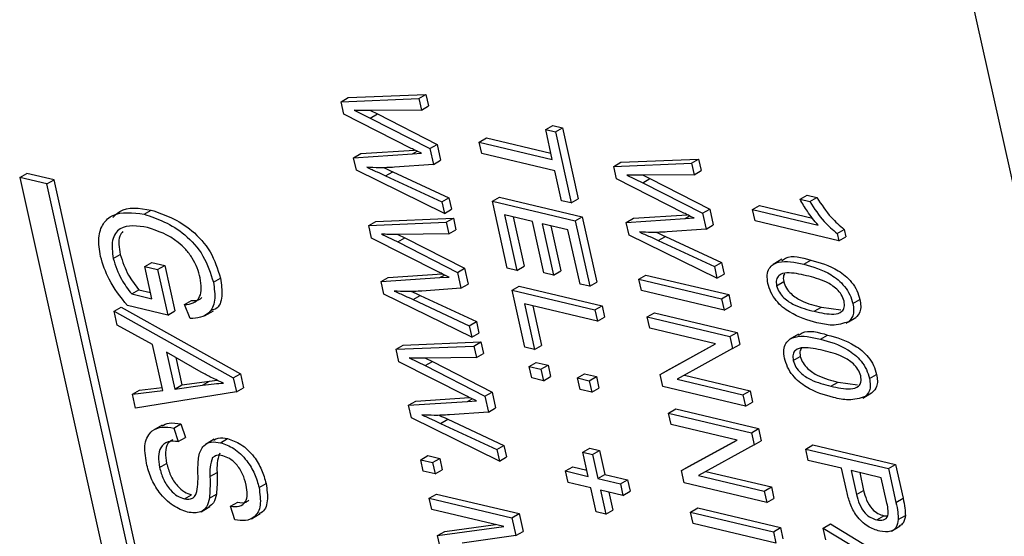
# Model space of a CAD drawing. Units: inches. Extents: x 5 to 105, y 5 to 79.
# Drawn here: x 33 to 34, y 28 to 29 of the extents above; entities that cross this region are included whole.
import ezdxf

# ---------------------------------------------------------------- set-up
doc = ezdxf.new("R2010")
doc.units = ezdxf.units.IN
doc.header["$LTSCALE"] = 10
doc.header["$MEASUREMENT"] = 0

msp = doc.modelspace()

# ---------------------------------------------------------------- linework, layer by layer
at = {"color": 7, "linetype": 'Continuous', "lineweight": 25}
for p, q in [((34.2177173, 27.5138723), (33.6682345, 29.9850538)), ((33.6449945, 28.6268167), (33.6485301, 28.6288577)), ((33.6449945, 28.6268167), (33.6836143, 28.6284429)), ((33.646377, 28.6205994), (33.6449945, 28.6268167)), ((33.6485301, 28.6288577), (33.6871499, 28.6304839)), ((33.6836143, 28.6284429), (33.6871499, 28.6304839)), ((33.6836143, 28.6284429), (33.684891, 28.6227013)), ((33.6871499, 28.6304839), (33.6884266, 28.6247423)), ((33.6513949, 28.6225429), (33.6594524, 28.6187146)), ((33.684891, 28.6227013), (33.6593989, 28.6224057)), ((33.6595124, 28.622407), (33.6629879, 28.6207557)), ((33.684891, 28.6227013), (33.6884266, 28.6247423)), ((33.6798558, 28.6036172), (33.646377, 28.6205994)), ((33.6594524, 28.6187146), (33.6629879, 28.6207557)), ((33.6594524, 28.6187146), (33.689154, 28.6035293)), ((33.6629879, 28.6207557), (33.6926896, 28.6055703)), ((33.7467416, 28.6130134), (33.7502771, 28.6150544)), ((33.7500477, 28.5981449), (33.7467416, 28.6130134)), ((33.7467416, 28.6130134), (33.7515514, 28.6118729)), ((33.7502771, 28.6150544), (33.755087, 28.6139139)), ((33.7515514, 28.6118729), (33.755087, 28.6139139)), ((33.7515514, 28.6118729), (33.7594231, 28.5764717)), ((33.755087, 28.6139139), (33.7629586, 28.5785128)), ((33.7137065, 28.6067619), (33.717242, 28.608803)), ((33.7137065, 28.6067619), (33.7500477, 28.5981449)), ((33.7149659, 28.6010977), (33.7137065, 28.6067619)), ((33.717242, 28.608803), (33.7493718, 28.6011845)), ((33.6547216, 28.6010125), (33.6815267, 28.6027847)), ((33.689154, 28.6035293), (33.6926896, 28.6055703)), ((33.689154, 28.6035293), (33.6909055, 28.5956525)), ((33.6926896, 28.6055703), (33.694441, 28.5976936)), ((33.6511861, 28.5989715), (33.6547216, 28.6010125)), ((33.6511861, 28.5989715), (33.6804585, 28.6009068)), ((33.6525784, 28.5927099), (33.6511861, 28.5989715)), ((33.6804585, 28.6009068), (33.6849727, 28.6011673)), ((33.6909055, 28.5956525), (33.694441, 28.5976936)), ((33.7513071, 28.5924807), (33.7149659, 28.6010977)), ((33.7806522, 28.5946503), (33.7841877, 28.5966913)), ((33.7841877, 28.5966913), (33.8228076, 28.5983175)), ((33.819272, 28.5962765), (33.8228076, 28.5983175)), ((33.8228076, 28.5983175), (33.8240842, 28.5925759)), ((33.6963271, 28.57127), (33.6525784, 28.5927099)), ((33.6671114, 28.5899975), (33.6706469, 28.5920385)), ((33.6706469, 28.5920385), (33.6985859, 28.5790526)), ((33.6909055, 28.5956525), (33.6714914, 28.5942406)), ((33.7546132, 28.5776122), (33.7513071, 28.5924807)), ((33.7806522, 28.5946503), (33.819272, 28.5962765)), ((33.7820347, 28.588433), (33.7806522, 28.5946503)), ((33.819272, 28.5962765), (33.8205487, 28.5905348)), ((33.8205487, 28.5905348), (33.8240842, 28.5925759)), ((33.4850258, 28.58916), (33.4885614, 28.591201)), ((33.4850258, 28.58916), (33.5744447, 28.1870177)), ((33.4985916, 28.5859434), (33.4850258, 28.58916)), ((33.5021271, 28.5879844), (33.4885614, 28.591201)), ((33.4985916, 28.5859434), (33.5021271, 28.5879844)), ((33.591546, 28.1858421), (33.5021271, 28.5879844)), ((33.6671114, 28.5899975), (33.6950504, 28.5770116)), ((33.8155135, 28.5714508), (33.7820347, 28.588433)), ((33.7870526, 28.5903765), (33.7951101, 28.5865482)), ((33.8205487, 28.5905348), (33.7950566, 28.5902392)), ((33.7951101, 28.5865482), (33.7986456, 28.5885892)), ((33.7951701, 28.5902405), (33.7986456, 28.5885892)), ((33.7986456, 28.5885892), (33.8283472, 28.5734039)), ((33.5880105, 28.1838011), (33.4985916, 28.5859434)), ((33.7951101, 28.5865482), (33.8248117, 28.5713629)), ((33.6950504, 28.5770116), (33.6985859, 28.5790526)), ((33.6985859, 28.5790526), (33.6998626, 28.573311)), ((33.7202463, 28.5773506), (33.7237818, 28.5793917)), ((33.7202463, 28.5773506), (33.7613973, 28.5675931)), ((33.7276456, 28.5440735), (33.7202463, 28.5773506)), ((33.7237818, 28.5793917), (33.7649328, 28.5696341)), ((33.7594231, 28.5764717), (33.7546132, 28.5776122)), ((33.7594231, 28.5764717), (33.7629586, 28.5785128)), ((33.8733471, 28.5782985), (33.8768827, 28.5803395)), ((33.8733471, 28.5782985), (33.878157, 28.577158)), ((33.8768827, 28.5803395), (33.8816925, 28.579199)), ((33.878157, 28.577158), (33.8816925, 28.579199)), ((33.5469578, 28.570898), (33.5504934, 28.572939)), ((33.6950504, 28.5770116), (33.6963271, 28.57127)), ((33.6963271, 28.57127), (33.6998626, 28.573311)), ((33.8248117, 28.5713629), (33.8283472, 28.5734039)), ((33.8283472, 28.5734039), (33.8300987, 28.5655272)), ((33.849679, 28.5731795), (33.8532146, 28.5752205)), ((33.8509385, 28.5675153), (33.849679, 28.5731795)), ((33.849679, 28.5731795), (33.8822792, 28.5654495)), ((33.8532146, 28.5752205), (33.8795588, 28.5689739)), ((33.6586834, 28.5652541), (33.6622189, 28.5672951)), ((33.6622189, 28.5672951), (33.7008387, 28.5689213)), ((33.6973032, 28.5668802), (33.7008387, 28.5689213)), ((33.7008387, 28.5689213), (33.7021154, 28.5631796)), ((33.7402108, 28.5672512), (33.7263156, 28.570546)), ((33.7263156, 28.570546), (33.7324555, 28.542933)), ((33.730527, 28.5695474), (33.735991, 28.5449741)), ((33.7613973, 28.5675931), (33.7649328, 28.5696341)), ((33.7613973, 28.5675931), (33.7686393, 28.535024)), ((33.7649328, 28.5696341), (33.7721748, 28.5370651)), ((33.7868438, 28.5668051), (33.7903793, 28.5688461)), ((33.7868438, 28.5668051), (33.8161162, 28.5687403)), ((33.7903793, 28.5688461), (33.8171844, 28.5706182)), ((33.8161162, 28.5687403), (33.8206304, 28.5690009)), ((33.8248117, 28.5713629), (33.8265632, 28.5634861)), ((33.892624, 28.557631), (33.8509385, 28.5675153)), ((33.6586834, 28.5652541), (33.6973032, 28.5668802)), ((33.6600658, 28.5590367), (33.6586834, 28.5652541)), ((33.6973032, 28.5668802), (33.6985799, 28.5611386)), ((33.6985799, 28.5611386), (33.7021154, 28.5631796)), ((33.7458784, 28.5417624), (33.7402108, 28.5672512)), ((33.7578469, 28.5630694), (33.7450206, 28.5661107)), ((33.7450206, 28.5661107), (33.7506882, 28.5406219)), ((33.749232, 28.5651121), (33.7542238, 28.5426629)), ((33.7638294, 28.5361645), (33.7578469, 28.5630694)), ((33.7882361, 28.5605435), (33.7868438, 28.5668051)), ((33.8265632, 28.5634861), (33.8071491, 28.5620742)), ((33.8265632, 28.5634861), (33.8300987, 28.5655272)), ((33.8918073, 28.5613039), (33.8953428, 28.5633449)), ((33.8953428, 28.5633449), (33.8961595, 28.5596721)), ((33.6935447, 28.5420545), (33.6600658, 28.5590367)), ((33.6650838, 28.5609803), (33.6731412, 28.557152)), ((33.6985799, 28.5611386), (33.6730878, 28.560843)), ((33.6731412, 28.557152), (33.6766768, 28.559193)), ((33.6732013, 28.5608443), (33.6766768, 28.559193)), ((33.6766768, 28.559193), (33.7063784, 28.5440077)), ((33.8319848, 28.5391036), (33.7882361, 28.5605435)), ((33.802769, 28.5578311), (33.8063046, 28.5598721)), ((33.802769, 28.5578311), (33.8307081, 28.5448452)), ((33.8063046, 28.5598721), (33.8342436, 28.5468862)), ((33.8918073, 28.5613039), (33.892624, 28.557631)), ((33.892624, 28.557631), (33.8961595, 28.5596721)), ((33.6731412, 28.557152), (33.7028429, 28.5419667)), ((33.5315285, 28.5487907), (33.5350641, 28.5508317)), ((33.8643183, 28.5484912), (33.8598989, 28.5459399)), ((33.8752033, 28.5459736), (33.8787388, 28.5480146)), ((33.5472445, 28.5448965), (33.55078, 28.5469376)), ((33.5472445, 28.5448965), (33.5536576, 28.5433759)), ((33.550813, 28.528848), (33.5472445, 28.5448965)), ((33.55078, 28.5469376), (33.5571932, 28.5454169)), ((33.5536576, 28.5433759), (33.5571932, 28.5454169)), ((33.5536576, 28.5433759), (33.5586955, 28.5207191)), ((33.5571932, 28.5454169), (33.562231, 28.5227602)), ((33.7028429, 28.5419667), (33.7063784, 28.5440077)), ((33.7063784, 28.5440077), (33.7081299, 28.5361309)), ((33.7324555, 28.542933), (33.7276456, 28.5440735)), ((33.7324555, 28.542933), (33.735991, 28.5449741)), ((33.8307081, 28.5448452), (33.8342436, 28.5468862)), ((33.8307081, 28.5448452), (33.8319848, 28.5391036)), ((33.8342436, 28.5468862), (33.8355203, 28.5411446)), ((33.5813824, 28.5370814), (33.5849179, 28.5391224)), ((33.6648749, 28.5374088), (33.6684105, 28.5394499)), ((33.6648749, 28.5374088), (33.6941474, 28.5393441)), ((33.6684105, 28.5394499), (33.6952155, 28.541222)), ((33.6941474, 28.5393441), (33.6986615, 28.5396047)), ((33.7028429, 28.5419667), (33.7045943, 28.5340899)), ((33.7506882, 28.5406219), (33.7458784, 28.5417624)), ((33.7506882, 28.5406219), (33.7542238, 28.5426629)), ((33.793113, 28.5386107), (33.7966485, 28.5406517)), ((33.793113, 28.5386107), (33.834264, 28.5288532)), ((33.7943724, 28.5329465), (33.793113, 28.5386107)), ((33.7966485, 28.5406517), (33.8377996, 28.5308942)), ((33.8319848, 28.5391036), (33.8355203, 28.5411446)), ((33.5407479, 28.5312346), (33.5442834, 28.5332756)), ((33.5442834, 28.5332756), (33.5501371, 28.5318876)), ((33.6662672, 28.5311473), (33.6648749, 28.5374088)), ((33.7045943, 28.5340899), (33.6851803, 28.532678)), ((33.7045943, 28.5340899), (33.7081299, 28.5361309)), ((33.7300922, 28.5330708), (33.7336277, 28.5351119)), ((33.7300922, 28.5330708), (33.7712432, 28.5233133)), ((33.7363895, 28.5047499), (33.7300922, 28.5330708)), ((33.7336277, 28.5351119), (33.7747787, 28.5253544)), ((33.7686393, 28.535024), (33.7638294, 28.5361645)), ((33.7686393, 28.535024), (33.7721748, 28.5370651)), ((33.8616424, 28.5353141), (33.8651779, 28.5373551)), ((33.5407479, 28.5312346), (33.550813, 28.528848)), ((33.7100159, 28.5097074), (33.6662672, 28.5311473)), ((33.6808002, 28.5284348), (33.6843357, 28.5304759)), ((33.6808002, 28.5284348), (33.7087393, 28.515449)), ((33.6843357, 28.5304759), (33.7122748, 28.51749)), ((33.8355235, 28.523189), (33.7943724, 28.5329465)), ((33.834264, 28.5288532), (33.8377996, 28.5308942)), ((33.834264, 28.5288532), (33.8355235, 28.523189)), ((33.8377996, 28.5308942), (33.839059, 28.52523)), ((33.8995647, 28.5264165), (33.9031003, 28.5284575)), ((33.5319547, 28.5225885), (33.5354903, 28.5246295)), ((33.5354903, 28.5246295), (33.5948288, 28.4915146)), ((33.5586955, 28.5207191), (33.5385987, 28.5254844)), ((33.5669922, 28.5259059), (33.5705278, 28.527947)), ((33.5698868, 28.5189598), (33.5669922, 28.5259059)), ((33.7725027, 28.5176491), (33.7361615, 28.5262662)), ((33.7361615, 28.5262662), (33.7411994, 28.5036094)), ((33.7403729, 28.5252676), (33.7447349, 28.5056504)), ((33.7712432, 28.5233133), (33.7747787, 28.5253544)), ((33.7712432, 28.5233133), (33.7725027, 28.5176491)), ((33.7747787, 28.5253544), (33.7760382, 28.5196902)), ((33.8355235, 28.523189), (33.839059, 28.52523)), ((33.8804153, 28.5226049), (33.8839508, 28.5246459)), ((33.8839508, 28.5246459), (33.8936796, 28.5232701)), ((33.5319547, 28.5225885), (33.5912933, 28.4894735)), ((33.5334963, 28.5156557), (33.5319547, 28.5225885)), ((33.5586955, 28.5207191), (33.562231, 28.5227602)), ((33.5769905, 28.5202923), (33.58141, 28.5228435)), ((33.7725027, 28.5176491), (33.7760382, 28.5196902)), ((33.7972913, 28.5198197), (33.8008268, 28.5218608)), ((33.7972913, 28.5198197), (33.8384423, 28.5100622)), ((33.7985507, 28.5141555), (33.7972913, 28.5198197)), ((33.8008268, 28.5218608), (33.8419778, 28.5121032)), ((33.8962128, 28.5166577), (33.9006322, 28.519209)), ((33.8974536, 28.5174121), (33.9009891, 28.5194531)), ((33.5511548, 28.5060612), (33.5334963, 28.5156557)), ((33.7087393, 28.515449), (33.7122748, 28.51749)), ((33.7087393, 28.515449), (33.7100159, 28.5097074)), ((33.7122748, 28.51749), (33.7135515, 28.5117484)), ((33.8313096, 28.5063879), (33.7985507, 28.5141555)), ((33.7100159, 28.5097074), (33.7135515, 28.5117484)), ((33.8384423, 28.5100622), (33.8419778, 28.5121032)), ((33.8384423, 28.5100622), (33.839783, 28.504033)), ((33.8419778, 28.5121032), (33.8433185, 28.506074)), ((33.8725899, 28.5112916), (33.8681705, 28.5087403)), ((33.8834749, 28.5087741), (33.8870104, 28.5108151)), ((33.5562385, 28.4831979), (33.5511548, 28.5060612)), ((33.6723722, 28.5036914), (33.6759078, 28.5057324)), ((33.6723722, 28.5036914), (33.710992, 28.5053176)), ((33.6737547, 28.4974741), (33.6723722, 28.5036914)), ((33.6759078, 28.5057324), (33.7145276, 28.5073586)), ((33.710992, 28.5053176), (33.7145276, 28.5073586)), ((33.710992, 28.5053176), (33.7122687, 28.499576)), ((33.7145276, 28.5073586), (33.7158042, 28.501617)), ((33.7411994, 28.5036094), (33.7363895, 28.5047499)), ((33.7411994, 28.5036094), (33.7447349, 28.5056504)), ((33.8036575, 28.491189), (33.8313096, 28.5063879)), ((33.807193, 28.4932301), (33.8311854, 28.5064174)), ((33.839783, 28.504033), (33.8120965, 28.4888108)), ((33.839783, 28.504033), (33.8433185, 28.506074)), ((33.5754002, 28.4923617), (33.5580632, 28.5023132)), ((33.5580632, 28.5023132), (33.5621532, 28.4839194)), ((33.5626362, 28.4996883), (33.5656887, 28.4859604)), ((33.6787726, 28.4994177), (33.6868301, 28.4955894)), ((33.7122687, 28.499576), (33.6867766, 28.4992804)), ((33.6868901, 28.4992817), (33.6903656, 28.4976304)), ((33.7122687, 28.499576), (33.7158042, 28.501617)), ((33.8699139, 28.4981146), (33.8734495, 28.5001556)), ((33.7072335, 28.4804919), (33.6737547, 28.4974741)), ((33.6868301, 28.4955894), (33.6903656, 28.4976304)), ((33.6868301, 28.4955894), (33.7165317, 28.480404)), ((33.6903656, 28.4976304), (33.7200673, 28.482445)), ((33.7385211, 28.4951633), (33.7420567, 28.4972043)), ((33.7385211, 28.4951633), (33.7443999, 28.4937693)), ((33.7397806, 28.4894991), (33.7385211, 28.4951633)), ((33.7420567, 28.4972043), (33.7479354, 28.4958104)), ((33.7443999, 28.4937693), (33.7479354, 28.4958104)), ((33.7443999, 28.4937693), (33.7456593, 28.4881052)), ((33.7479354, 28.4958104), (33.7491949, 28.4901462)), ((33.5912933, 28.4894735), (33.5948288, 28.4915146)), ((33.5912933, 28.4894735), (33.5928381, 28.4825261)), ((33.5948288, 28.4915146), (33.5963736, 28.4845671)), ((33.7456593, 28.4881052), (33.7397806, 28.4894991)), ((33.7456593, 28.4881052), (33.7491949, 28.4901462)), ((33.7625705, 28.4894608), (33.766106, 28.4915018)), ((33.7625705, 28.4894608), (33.7684492, 28.4880669)), ((33.7638299, 28.4837966), (33.7625705, 28.4894608)), ((33.766106, 28.4915018), (33.7719847, 28.4901079)), ((33.7684492, 28.4880669), (33.7719847, 28.4901079)), ((33.7719847, 28.4901079), (33.7732442, 28.4844437)), ((33.8036575, 28.491189), (33.807193, 28.4932301)), ((33.8050055, 28.4851266), (33.8036575, 28.491189)), ((33.8157555, 28.4908225), (33.8484326, 28.4830743)), ((33.9078363, 28.4892169), (33.9113718, 28.491258)), ((33.5446575, 28.4834019), (33.5558897, 28.4847669)), ((33.5621532, 28.4839194), (33.5656887, 28.4859604)), ((33.5621532, 28.4839194), (33.5760117, 28.4858172)), ((33.5656887, 28.4859604), (33.5795472, 28.4878582)), ((33.5760117, 28.4858172), (33.5795472, 28.4878582)), ((33.5795472, 28.4878582), (33.58333, 28.4883186)), ((33.5928381, 28.4825261), (33.5963736, 28.4845671)), ((33.7684492, 28.4880669), (33.7697086, 28.4824027)), ((33.7697086, 28.4824027), (33.7732442, 28.4844437)), ((33.8461566, 28.4753691), (33.8050055, 28.4851266)), ((33.8120965, 28.4888108), (33.8448971, 28.4810333)), ((33.8886869, 28.4854053), (33.8922224, 28.4874463)), ((33.8922224, 28.4874463), (33.9019511, 28.4860706)), ((33.541122, 28.4813609), (33.5446575, 28.4834019)), ((33.541122, 28.4813609), (33.5562385, 28.4831979)), ((33.5426602, 28.4744429), (33.541122, 28.4813609)), ((33.5928381, 28.4825261), (33.5426602, 28.4744429)), ((33.6820993, 28.4778872), (33.7089044, 28.4796594)), ((33.7165317, 28.480404), (33.7200673, 28.482445)), ((33.7165317, 28.480404), (33.7182832, 28.4725273)), ((33.7200673, 28.482445), (33.7218187, 28.4745683)), ((33.7697086, 28.4824027), (33.7638299, 28.4837966)), ((33.8448971, 28.4810333), (33.8484326, 28.4830743)), ((33.8448971, 28.4810333), (33.8461566, 28.4753691)), ((33.8484326, 28.4830743), (33.8496921, 28.4774101)), ((33.9044843, 28.4794582), (33.9089037, 28.4820095)), ((33.9057252, 28.4802125), (33.9092607, 28.4822536)), ((33.6785638, 28.4758462), (33.6820993, 28.4778872)), ((33.6785638, 28.4758462), (33.7078362, 28.4777815)), ((33.6799561, 28.4695846), (33.6785638, 28.4758462)), ((33.7078362, 28.4777815), (33.7123504, 28.478042)), ((33.7182832, 28.4725273), (33.7218187, 28.4745683)), ((33.8461566, 28.4753691), (33.8496921, 28.4774101)), ((33.7237048, 28.4481447), (33.6799561, 28.4695846)), ((33.7182832, 28.4725273), (33.6988691, 28.4711153)), ((33.8079243, 28.4719998), (33.8114599, 28.4740408)), ((33.8079243, 28.4719998), (33.8490754, 28.4622423)), ((33.8091838, 28.4663356), (33.8079243, 28.4719998)), ((33.8114599, 28.4740408), (33.8526109, 28.4642833)), ((33.5559571, 28.4660623), (33.5515377, 28.463511)), ((33.561734, 28.4645547), (33.5652695, 28.4665957)), ((33.561734, 28.4645547), (33.563916, 28.4577775)), ((33.5652695, 28.4665957), (33.5674515, 28.4598185)), ((33.694489, 28.4668722), (33.6980246, 28.4689132)), ((33.694489, 28.4668722), (33.7224281, 28.4538863)), ((33.6980246, 28.4689132), (33.7259636, 28.4559274)), ((33.8419426, 28.458568), (33.8091838, 28.4663356)), ((33.563916, 28.4577775), (33.5674515, 28.4598185)), ((33.8490754, 28.4622423), (33.8526109, 28.4642833)), ((33.8490754, 28.4622423), (33.850416, 28.4562131)), ((33.8526109, 28.4642833), (33.8539515, 28.4582541)), ((33.5818474, 28.4589854), (33.577428, 28.4564341)), ((33.5848893, 28.4572757), (33.5884249, 28.4593167)), ((33.7224281, 28.4538863), (33.7259636, 28.4559274)), ((33.7259636, 28.4559274), (33.7272403, 28.4501857)), ((33.7652057, 28.4525649), (33.7687413, 28.4546059)), ((33.7687413, 28.4546059), (33.7735511, 28.4534654)), ((33.8142905, 28.4433691), (33.8419426, 28.458568)), ((33.8178261, 28.4454101), (33.8418184, 28.4585975)), ((33.850416, 28.4562131), (33.8227296, 28.4409909)), ((33.850416, 28.4562131), (33.8539515, 28.4582541)), ((33.876153, 28.4541182), (33.8796886, 28.4561593)), ((33.8796886, 28.4561593), (33.9208396, 28.4464017)), ((33.5810427, 28.4499578), (33.5824295, 28.4507584)), ((33.6845827, 28.4487776), (33.6881182, 28.4508186)), ((33.6881182, 28.4508186), (33.6939969, 28.4494247)), ((33.7224281, 28.4538863), (33.7237048, 28.4481447)), ((33.7237048, 28.4481447), (33.7272403, 28.4501857)), ((33.7678821, 28.4405285), (33.7652057, 28.4525649)), ((33.7652057, 28.4525649), (33.7700156, 28.4514244)), ((33.7700156, 28.4514244), (33.7735511, 28.4534654)), ((33.7700156, 28.4514244), (33.772692, 28.439388)), ((33.7735511, 28.4534654), (33.7762275, 28.441429)), ((33.876153, 28.4541182), (33.9173041, 28.4443607)), ((33.8774125, 28.4484541), (33.876153, 28.4541182)), ((33.5546188, 28.4449473), (33.5581543, 28.4469883)), ((33.6845827, 28.4487776), (33.6904614, 28.4473836)), ((33.6858421, 28.4431134), (33.6845827, 28.4487776)), ((33.6904614, 28.4473836), (33.6939969, 28.4494247)), ((33.6904614, 28.4473836), (33.6917209, 28.4417195)), ((33.6939969, 28.4494247), (33.6952564, 28.4437605)), ((33.7566591, 28.4431896), (33.7601946, 28.4452306)), ((33.7601946, 28.4452306), (33.7672062, 28.4435681)), ((33.8142905, 28.4433691), (33.8178261, 28.4454101)), ((33.8939798, 28.4445257), (33.8774125, 28.4484541)), ((33.9173041, 28.4443607), (33.9208396, 28.4464017)), ((33.9208396, 28.4464017), (33.9245738, 28.4296083)), ((33.5796952, 28.4404125), (33.5832307, 28.4424535)), ((33.6917209, 28.4417195), (33.6858421, 28.4431134)), ((33.6917209, 28.4417195), (33.6952564, 28.4437605)), ((33.7566591, 28.4431896), (33.7678821, 28.4405285)), ((33.7579186, 28.4375254), (33.7566591, 28.4431896)), ((33.772692, 28.439388), (33.7762275, 28.441429)), ((33.7762275, 28.441429), (33.7874505, 28.4387678)), ((33.8156386, 28.4373067), (33.8142905, 28.4433691)), ((33.8227296, 28.4409909), (33.8555301, 28.4332134)), ((33.8263886, 28.4430026), (33.8590657, 28.4352544)), ((33.8965381, 28.4330203), (33.8939798, 28.4445257)), ((33.9137537, 28.439837), (33.8987897, 28.4433852)), ((33.8987897, 28.4433852), (33.9014267, 28.4315258)), ((33.9030011, 28.4423866), (33.9049622, 28.4335668)), ((33.9173041, 28.4443607), (33.9210382, 28.4275673)), ((33.604102, 28.4349048), (33.6076375, 28.4369458)), ((33.7691416, 28.4348643), (33.7579186, 28.4375254)), ((33.772692, 28.439388), (33.783915, 28.4367268)), ((33.783915, 28.4367268), (33.7874505, 28.4387678)), ((33.783915, 28.4367268), (33.7851745, 28.4310626)), ((33.7874505, 28.4387678), (33.78871, 28.4331037)), ((33.8567896, 28.4275492), (33.8156386, 28.4373067)), ((33.8555301, 28.4332134), (33.8590657, 28.4352544)), ((33.8590657, 28.4352544), (33.8603251, 28.4295902)), ((33.9163661, 28.4280883), (33.9137537, 28.439837)), ((33.566994, 28.4293256), (33.5705295, 28.4313667)), ((33.5793933, 28.4296272), (33.5829289, 28.4316683)), ((33.6888255, 28.4296963), (33.692361, 28.4317374)), ((33.692361, 28.4317374), (33.7335121, 28.4219798)), ((33.771818, 28.4228279), (33.7691416, 28.4348643)), ((33.7851745, 28.4310626), (33.7739514, 28.4337238)), ((33.7739514, 28.4337238), (33.7766278, 28.4216874)), ((33.7781629, 28.4327252), (33.7801633, 28.4237284)), ((33.7851745, 28.4310626), (33.78871, 28.4331037)), ((33.8555301, 28.4332134), (33.8567896, 28.4275492)), ((33.9014267, 28.4315258), (33.9049622, 28.4335668)), ((33.575257, 28.422946), (33.5796765, 28.4254973)), ((33.5899554, 28.4256697), (33.5934909, 28.4277107)), ((33.5921374, 28.4188925), (33.5899554, 28.4256697)), ((33.6888255, 28.4296963), (33.7299765, 28.4199388)), ((33.690085, 28.4240322), (33.6888255, 28.4296963)), ((33.8567896, 28.4275492), (33.8603251, 28.4295902)), ((33.9210382, 28.4275673), (33.9245738, 28.4296083)), ((33.6003033, 28.4194655), (33.6047227, 28.4220167)), ((33.7260003, 28.4155161), (33.690085, 28.4240322)), ((33.7299765, 28.4199388), (33.7335121, 28.4219798)), ((33.7335121, 28.4219798), (33.7354825, 28.4131185)), ((33.7766278, 28.4216874), (33.771818, 28.4228279)), ((33.7766278, 28.4216874), (33.7801633, 28.4237284)), ((33.8188723, 28.4227639), (33.8224078, 28.4248049)), ((33.8188723, 28.4227639), (33.8600233, 28.4130064)), ((33.8201317, 28.4170997), (33.8188723, 28.4227639)), ((33.8224078, 28.4248049), (33.8635588, 28.4150474)), ((33.9114515, 28.4189207), (33.9149871, 28.4209617)), ((33.9149871, 28.4209617), (33.9169043, 28.4209517)), ((33.9221882, 28.4190157), (33.9257238, 28.4210568)), ((33.6929704, 28.4110554), (33.7260003, 28.4155161)), ((33.696506, 28.4130964), (33.7217991, 28.4165123)), ((33.7299765, 28.4199388), (33.7319469, 28.4110775)), ((33.8612828, 28.4073422), (33.8201317, 28.4170997)), ((33.8848969, 28.4147946), (33.8884324, 28.4168356)), ((33.8884324, 28.4168356), (33.9334554, 28.3896652)), ((33.9187781, 28.4133325), (33.9231976, 28.4158838)), ((33.6929704, 28.4110554), (33.696506, 28.4130964)), ((33.6942594, 28.4052585), (33.6929704, 28.4110554)), ((33.7319469, 28.4110775), (33.7051712, 28.4073765)), ((33.7319469, 28.4110775), (33.7354825, 28.4131185)), ((33.8600233, 28.4130064), (33.8635588, 28.4150474)), ((33.8600233, 28.4130064), (33.8612828, 28.4073422)), ((33.8635588, 28.4150474), (33.8648183, 28.4093832)), ((33.8848969, 28.4147946), (33.9299198, 28.3876242)), ((33.886208, 28.4088981), (33.8848969, 28.4147946))]:
    msp.add_line(p, q, dxfattribs=at)
at = {"color": 8, "linetype": 'Continuous', "lineweight": 25}
for p, q in [((33.6804585, 28.6009068), (33.682719, 28.6022117)), ((33.8161162, 28.5687403), (33.8183767, 28.5700453)), ((33.6941474, 28.5393441), (33.6964079, 28.5406491)), ((33.7078362, 28.4777815), (33.7100967, 28.4790865))]:
    msp.add_line(p, q, dxfattribs=at)
at = {"color": 7, "linetype": 'Continuous', "lineweight": 25}
for points, knots in [([(33.6593989, 28.6224057), (33.6579182, 28.6223918), (33.6552739, 28.6223671), (33.6525802, 28.6224892), (33.6513949, 28.6225429)], [0, 0, 0, 0, 0.559989874, 1, 1, 1, 1]), ([(33.6849727, 28.6011673), (33.6840193, 28.6015998), (33.6823167, 28.6023722), (33.6806078, 28.6032368), (33.6798558, 28.6036172)], [0, 0, 0, 0, 0.5599988, 1, 1, 1, 1]), ([(33.6714914, 28.5942406), (33.6689642, 28.5940962), (33.6644513, 28.5938383), (33.6597575, 28.5941048), (33.6576923, 28.594222)], [0, 0, 0, 0, 0.55999862, 1, 1, 1, 1]), ([(33.6576923, 28.594222), (33.6594479, 28.593462), (33.662583, 28.5921047), (33.6657277, 28.5906414), (33.6671114, 28.5899975)], [0, 0, 0, 0, 0.55999649, 1, 1, 1, 1]), ([(33.6662546, 28.5940563), (33.6663356, 28.5940208), (33.6677968, 28.5933802), (33.6692625, 28.5926902), (33.6706469, 28.5920385)], [0, 0, 0, 0, 0.05545777, 1, 1, 1, 1]), ([(33.7950566, 28.5902392), (33.7935759, 28.5902254), (33.7909316, 28.5902007), (33.7882379, 28.5903228), (33.7870526, 28.5903765)], [0, 0, 0, 0, 0.55998987, 1, 1, 1, 1]), ([(33.8822792, 28.5654495), (33.8804378, 28.5676836), (33.8771483, 28.5716748), (33.874509, 28.5762738), (33.8733471, 28.5782985)], [0, 0, 0, 0, 0.55975523, 1, 1, 1, 1]), ([(33.878157, 28.577158), (33.8804245, 28.573686), (33.884472, 28.5674881), (33.8895667, 28.5631929), (33.8918073, 28.5613039)], [0, 0, 0, 0, 0.56020373, 1, 1, 1, 1]), ([(33.8816925, 28.579199), (33.88396, 28.575727), (33.8880076, 28.5695291), (33.8931022, 28.5652339), (33.8953428, 28.5633449)], [0, 0, 0, 0, 0.56020373, 1, 1, 1, 1]), ([(33.5252007, 28.5499278), (33.5247267, 28.5530976), (33.5237789, 28.5594363), (33.5262827, 28.5665712), (33.533235, 28.5726572), (33.5413024, 28.571623), (33.5469578, 28.570898)], [0, 0, 0, 0, 0.18687238, 0.37369153, 0.56093974, 1, 1, 1, 1]), ([(33.5313945, 28.5691924), (33.5324899, 28.5703456), (33.5370408, 28.5751367), (33.5446873, 28.5738875), (33.5504934, 28.572939)], [0, 0, 0, 0, 0.24069373, 1, 1, 1, 1]), ([(33.5504934, 28.572939), (33.5572555, 28.5705937), (33.5673985, 28.5670758), (33.5806866, 28.5525766), (33.5835078, 28.5436061), (33.5849179, 28.5391224)], [0, 0, 0, 0, 0.5001018, 0.75013535, 1, 1, 1, 1]), ([(33.5469578, 28.570898), (33.55372, 28.5685527), (33.563863, 28.5650348), (33.5771511, 28.5505356), (33.5799722, 28.5415651), (33.5813824, 28.5370814)], [0, 0, 0, 0, 0.5001018, 0.75013535, 1, 1, 1, 1]), ([(33.8206304, 28.5690009), (33.8196769, 28.5694334), (33.8179744, 28.5702058), (33.8162655, 28.5710704), (33.8155135, 28.5714508)], [0, 0, 0, 0, 0.5599988, 1, 1, 1, 1]), ([(33.548661, 28.5642343), (33.5436425, 28.5650432), (33.5361113, 28.566257), (33.5303448, 28.5585624), (33.5311342, 28.5520459), (33.5315285, 28.5487907)], [0, 0, 0, 0, 0.49990179, 0.75017987, 1, 1, 1, 1]), ([(33.5364159, 28.5623668), (33.5357896, 28.5616294), (33.5337082, 28.5591786), (33.5345062, 28.5542661), (33.5350641, 28.5508317)], [0, 0, 0, 0, 0.30090646, 1, 1, 1, 1]), ([(33.5748314, 28.5392216), (33.574388, 28.5408807), (33.5735015, 28.5441972), (33.5709853, 28.5491538), (33.5676919, 28.5534801), (33.5602394, 28.5603931), (33.5538022, 28.5625287), (33.548661, 28.5642343)], [0, 0, 0, 0, 0.12548681, 0.25083187, 0.37616944, 0.50176687, 1, 1, 1, 1]), ([(33.6730878, 28.560843), (33.671607, 28.5608292), (33.6689628, 28.5608045), (33.6662691, 28.5609266), (33.6650838, 28.5609803)], [0, 0, 0, 0, 0.55998987, 1, 1, 1, 1]), ([(33.8071491, 28.5620742), (33.8046219, 28.5619298), (33.8001089, 28.5616719), (33.7954152, 28.5619384), (33.79335, 28.5620556)], [0, 0, 0, 0, 0.55999862, 1, 1, 1, 1]), ([(33.79335, 28.5620556), (33.7951056, 28.5612955), (33.7982407, 28.5599383), (33.8013854, 28.5584749), (33.802769, 28.5578311)], [0, 0, 0, 0, 0.55999649, 1, 1, 1, 1]), ([(33.8019123, 28.5618899), (33.8019933, 28.5618544), (33.8034545, 28.5612138), (33.8049202, 28.5605238), (33.8063046, 28.5598721)], [0, 0, 0, 0, 0.05545777, 1, 1, 1, 1]), ([(33.5385987, 28.5254844), (33.5352445, 28.5296794), (33.5292609, 28.5371629), (33.5264402, 28.546031), (33.5252007, 28.5499278)], [0, 0, 0, 0, 0.56057544, 1, 1, 1, 1]), ([(33.5315285, 28.5487907), (33.5327087, 28.5452642), (33.53482, 28.5389555), (33.5389337, 28.5335975), (33.5407479, 28.5312346)], [0, 0, 0, 0, 0.55899638, 1, 1, 1, 1]), ([(33.5350641, 28.5508317), (33.5362443, 28.5473052), (33.5383555, 28.5409965), (33.5424693, 28.5356385), (33.5442834, 28.5332756)], [0, 0, 0, 0, 0.55899638, 1, 1, 1, 1]), ([(33.8573301, 28.5364938), (33.8571183, 28.537932), (33.8566946, 28.5408088), (33.8582042, 28.5451087), (33.8641045, 28.5484568), (33.870758, 28.5469682), (33.8752033, 28.5459736)], [0, 0, 0, 0, 0.12501201, 0.25007275, 0.49895293, 1, 1, 1, 1]), ([(33.8641903, 28.5477245), (33.8648119, 28.5482117), (33.86842, 28.5510396), (33.8740657, 28.5493846), (33.8787388, 28.5480146)], [0, 0, 0, 0, 0.17226427, 1, 1, 1, 1]), ([(33.8787388, 28.5480146), (33.8832165, 28.5467852), (33.8899215, 28.5449441), (33.8981488, 28.5385477), (33.9018244, 28.5329381), (33.9026748, 28.5299517), (33.9031003, 28.5284575)], [0, 0, 0, 0, 0.50082682, 0.74996631, 0.87490441, 1, 1, 1, 1]), ([(33.8752033, 28.5459736), (33.8796809, 28.5447441), (33.886386, 28.542903), (33.8946133, 28.5365066), (33.8982889, 28.5308971), (33.8991393, 28.5279107), (33.8995647, 28.5264165)], [0, 0, 0, 0, 0.50082682, 0.74996631, 0.87490441, 1, 1, 1, 1]), ([(33.5669922, 28.5259059), (33.5685382, 28.5260465), (33.5716179, 28.5263265), (33.5747375, 28.5292107), (33.57569, 28.5339681), (33.5751177, 28.5374699), (33.5748314, 28.5392216)], [0, 0, 0, 0, 0.28096539, 0.559727084, 0.779761311, 1, 1, 1, 1]), ([(33.5849179, 28.5391224), (33.5853475, 28.5360493), (33.5862061, 28.5299065), (33.5841439, 28.5239984), (33.5813604, 28.5234108), (33.5806446, 28.5232597)], [0, 0, 0, 0, 0.4265051, 0.85252265, 1, 1, 1, 1]), ([(33.6986615, 28.5396047), (33.6977081, 28.5400372), (33.6960056, 28.5408096), (33.6942966, 28.5416741), (33.6935447, 28.5420545)], [0, 0, 0, 0, 0.5599988, 1, 1, 1, 1]), ([(33.8764795, 28.5403055), (33.8731485, 28.5410795), (33.8681639, 28.5422377), (33.8631001, 28.5411132), (33.8612994, 28.5385338), (33.8615283, 28.5363854), (33.8616424, 28.5353141)], [0, 0, 0, 0, 0.501773359, 0.750881077, 0.875778926, 1, 1, 1, 1]), ([(33.8656685, 28.5413036), (33.8654531, 28.5410138), (33.8647872, 28.5401181), (33.8650203, 28.53847), (33.8651779, 28.5373551)], [0, 0, 0, 0, 0.32353677, 1, 1, 1, 1]), ([(33.8952376, 28.5276626), (33.894845, 28.5287845), (33.8940565, 28.5310377), (33.8907952, 28.5346214), (33.8847401, 28.5382899), (33.8797878, 28.5394982), (33.8764795, 28.5403055)], [0, 0, 0, 0, 0.123926518, 0.248889501, 0.498219797, 1, 1, 1, 1]), ([(33.5813824, 28.5370814), (33.5818488, 28.5339437), (33.5827813, 28.5276717), (33.5789849, 28.5198327), (33.5733375, 28.5192909), (33.5698868, 28.5189598)], [0, 0, 0, 0, 0.28027609, 0.56023179, 1, 1, 1, 1]), ([(33.8816581, 28.5169446), (33.8771856, 28.5181816), (33.8704881, 28.520034), (33.8622636, 28.5264069), (33.8585982, 28.5320186), (33.857753, 28.5350013), (33.8573301, 28.5364938)], [0, 0, 0, 0, 0.50080438, 0.74994055, 0.87487797, 1, 1, 1, 1]), ([(33.8616424, 28.5353141), (33.8620329, 28.5341901), (33.8628171, 28.5319335), (33.8660703, 28.5283189), (33.8721416, 28.5246115), (33.8771018, 28.5234085), (33.8804153, 28.5226049)], [0, 0, 0, 0, 0.1239826, 0.24892118, 0.49825332, 1, 1, 1, 1]), ([(33.8651779, 28.5373551), (33.8655685, 28.5362312), (33.8663526, 28.5339745), (33.8696058, 28.5303599), (33.8756771, 28.5266525), (33.8806373, 28.5254495), (33.8839508, 28.5246459)], [0, 0, 0, 0, 0.1239826, 0.24892118, 0.49825332, 1, 1, 1, 1]), ([(33.5705278, 28.527947), (33.572179, 28.5279239), (33.5741562, 28.5278963), (33.5753767, 28.5292191), (33.5755779, 28.5294371)], [0, 0, 0, 0, 0.83516522, 1, 1, 1, 1]), ([(33.6851803, 28.532678), (33.682653, 28.5325336), (33.6781401, 28.5322757), (33.6734464, 28.5325421), (33.6713811, 28.5326594)], [0, 0, 0, 0, 0.55999862, 1, 1, 1, 1]), ([(33.6713811, 28.5326594), (33.6731368, 28.5318993), (33.6762718, 28.5305421), (33.6794165, 28.5290787), (33.6808002, 28.5284348)], [0, 0, 0, 0, 0.55999649, 1, 1, 1, 1]), ([(33.6799435, 28.5324937), (33.6800245, 28.5324582), (33.6814857, 28.5318176), (33.6829514, 28.5311276), (33.6843357, 28.5304759)], [0, 0, 0, 0, 0.05545777, 1, 1, 1, 1]), ([(33.9031003, 28.5284575), (33.9032929, 28.5273403), (33.9036779, 28.525107), (33.9031698, 28.5216731), (33.9018158, 28.5202946), (33.9009891, 28.5194531)], [0, 0, 0, 0, 0.28053632, 0.56078765, 1, 1, 1, 1]), ([(33.8804153, 28.5226049), (33.8837526, 28.5218298), (33.8887464, 28.52067), (33.8938316, 28.5217968), (33.8955974, 28.5244305), (33.8953573, 28.526587), (33.8952376, 28.5276626)], [0, 0, 0, 0, 0.5017988, 0.75089163, 0.87574874, 1, 1, 1, 1]), ([(33.8995647, 28.5264165), (33.8997573, 28.5252993), (33.9001423, 28.523066), (33.8996343, 28.5196321), (33.8982802, 28.5182536), (33.8974536, 28.5174121)], [0, 0, 0, 0, 0.28053632, 0.56078765, 1, 1, 1, 1]), ([(33.8724619, 28.510525), (33.8730834, 28.5110121), (33.8766916, 28.5138401), (33.8823373, 28.512185), (33.8870104, 28.5108151)], [0, 0, 0, 0, 0.17226427, 1, 1, 1, 1]), ([(33.8974536, 28.5174121), (33.8947822, 28.5165594), (33.8899976, 28.5150322), (33.8842129, 28.5163587), (33.8816581, 28.5169446)], [0, 0, 0, 0, 0.55833281, 1, 1, 1, 1]), ([(33.8656016, 28.4992943), (33.8653898, 28.5007324), (33.8649661, 28.5036092), (33.8664758, 28.5079092), (33.8723761, 28.5112573), (33.8790295, 28.5097687), (33.8834749, 28.5087741)], [0, 0, 0, 0, 0.12501201, 0.25007275, 0.49895293, 1, 1, 1, 1]), ([(33.8834749, 28.5087741), (33.8879525, 28.5075446), (33.8946575, 28.5057035), (33.9028848, 28.4993071), (33.9065605, 28.4936975), (33.9074108, 28.4907111), (33.9078363, 28.4892169)], [0, 0, 0, 0, 0.50082682, 0.74996631, 0.87490441, 1, 1, 1, 1]), ([(33.8870104, 28.5108151), (33.891488, 28.5095856), (33.8981931, 28.5077445), (33.9064204, 28.5013481), (33.910096, 28.4957386), (33.9109464, 28.4927521), (33.9113718, 28.491258)], [0, 0, 0, 0, 0.50082682, 0.74996631, 0.87490441, 1, 1, 1, 1]), ([(33.884751, 28.5031059), (33.8814201, 28.5038799), (33.8764354, 28.5050382), (33.8713717, 28.5039137), (33.8695709, 28.5013342), (33.8697998, 28.4991858), (33.8699139, 28.4981146)], [0, 0, 0, 0, 0.50177336, 0.75088108, 0.87577893, 1, 1, 1, 1]), ([(33.87394, 28.5041041), (33.8737246, 28.5038143), (33.8730588, 28.5029185), (33.8732918, 28.5012704), (33.8734495, 28.5001556)], [0, 0, 0, 0, 0.32353677, 1, 1, 1, 1]), ([(33.6867766, 28.4992804), (33.6852959, 28.4992665), (33.6826516, 28.4992419), (33.6799579, 28.4993639), (33.6787726, 28.4994177)], [0, 0, 0, 0, 0.559989874, 1, 1, 1, 1]), ([(33.8899296, 28.4797451), (33.8854571, 28.4809821), (33.8787597, 28.4828344), (33.8705352, 28.4892073), (33.8668697, 28.494819), (33.8660245, 28.4978018), (33.8656016, 28.4992943)], [0, 0, 0, 0, 0.50080438, 0.74994055, 0.87487797, 1, 1, 1, 1]), ([(33.8734495, 28.5001556), (33.87384, 28.4990316), (33.8746242, 28.496775), (33.8778774, 28.4931603), (33.8839487, 28.4894529), (33.8889088, 28.48825), (33.8922224, 28.4874463)], [0, 0, 0, 0, 0.1239826, 0.24892118, 0.49825332, 1, 1, 1, 1]), ([(33.9035092, 28.490463), (33.9031166, 28.4915849), (33.902328, 28.4938381), (33.8990668, 28.4974218), (33.8930117, 28.5010903), (33.8880594, 28.5022987), (33.884751, 28.5031059)], [0, 0, 0, 0, 0.12392652, 0.2488895, 0.4982198, 1, 1, 1, 1]), ([(33.8699139, 28.4981146), (33.8703045, 28.4969906), (33.8710886, 28.4947339), (33.8743418, 28.4911193), (33.8804132, 28.4874119), (33.8853733, 28.4862089), (33.8886869, 28.4854053)], [0, 0, 0, 0, 0.1239826, 0.24892118, 0.49825332, 1, 1, 1, 1]), ([(33.5864638, 28.48686), (33.5844049, 28.4877765), (33.5807279, 28.4894132), (33.5770283, 28.4914607), (33.5754002, 28.4923617)], [0, 0, 0, 0, 0.559940994, 1, 1, 1, 1]), ([(33.8886869, 28.4854053), (33.8920241, 28.4846303), (33.897018, 28.4834704), (33.9021031, 28.4845973), (33.9038689, 28.487231), (33.9036289, 28.4893874), (33.9035092, 28.490463)], [0, 0, 0, 0, 0.5017988, 0.75089163, 0.87574874, 1, 1, 1, 1]), ([(33.9078363, 28.4892169), (33.9080289, 28.4880997), (33.9084139, 28.4858664), (33.9079058, 28.4824325), (33.9065518, 28.481054), (33.9057252, 28.4802125)], [0, 0, 0, 0, 0.28053632, 0.56078765, 1, 1, 1, 1]), ([(33.9113718, 28.491258), (33.9115644, 28.4901408), (33.9119494, 28.4879075), (33.9114414, 28.4844735), (33.9100873, 28.4830951), (33.9092607, 28.4822536)], [0, 0, 0, 0, 0.28053632, 0.56078765, 1, 1, 1, 1]), ([(33.5760117, 28.4858172), (33.5779366, 28.4860787), (33.581374, 28.4865457), (33.5849086, 28.486764), (33.5864638, 28.48686)], [0, 0, 0, 0, 0.560010621, 1, 1, 1, 1]), ([(33.7123504, 28.478042), (33.7113969, 28.4784746), (33.7096944, 28.4792469), (33.7079855, 28.4801115), (33.7072335, 28.4804919)], [0, 0, 0, 0, 0.559998803, 1, 1, 1, 1]), ([(33.9057252, 28.4802125), (33.9030538, 28.4793598), (33.8982691, 28.4778326), (33.8924845, 28.4791592), (33.8899296, 28.4797451)], [0, 0, 0, 0, 0.55833281, 1, 1, 1, 1]), ([(33.6988691, 28.4711153), (33.6963419, 28.4709709), (33.6918289, 28.4707131), (33.6871352, 28.4709795), (33.68507, 28.4710967)], [0, 0, 0, 0, 0.55999862, 1, 1, 1, 1]), ([(33.68507, 28.4710967), (33.6868256, 28.4703367), (33.6899607, 28.4689794), (33.6931054, 28.4675161), (33.694489, 28.4668722)], [0, 0, 0, 0, 0.559996491, 1, 1, 1, 1]), ([(33.6936323, 28.4709311), (33.6937133, 28.4708955), (33.6951745, 28.470255), (33.6966402, 28.469565), (33.6980246, 28.4689132)], [0, 0, 0, 0, 0.05545777, 1, 1, 1, 1]), ([(33.5480744, 28.4470579), (33.5475751, 28.4504799), (33.5465777, 28.4573157), (33.5502542, 28.4634196), (33.5557107, 28.4654383), (33.5597247, 28.4648494), (33.561734, 28.4645547)], [0, 0, 0, 0, 0.27948285, 0.55830045, 0.77890063, 1, 1, 1, 1]), ([(33.555637, 28.4655681), (33.5568417, 28.4661819), (33.559615, 28.4675948), (33.5632267, 28.4669566), (33.5652695, 28.4665957)], [0, 0, 0, 0, 0.43439152, 1, 1, 1, 1]), ([(33.5815484, 28.4584689), (33.582279, 28.4589264), (33.5841808, 28.4601175), (33.5868073, 28.4596219), (33.5884249, 28.4593167)], [0, 0, 0, 0, 0.3841393, 1, 1, 1, 1]), ([(33.563916, 28.4577775), (33.5621435, 28.4579365), (33.5586132, 28.4582531), (33.55505, 28.4554487), (33.553735, 28.450586), (33.5543241, 28.4468275), (33.5546188, 28.4449473)], [0, 0, 0, 0, 0.28097932, 0.55962545, 0.77969245, 1, 1, 1, 1]), ([(33.5611681, 28.4587345), (33.5602683, 28.4582075), (33.5583028, 28.4570564), (33.5573007, 28.452575), (33.5578697, 28.4488512), (33.5581543, 28.4469883)], [0, 0, 0, 0, 0.29671642, 0.64816613, 1, 1, 1, 1]), ([(33.5737105, 28.4433267), (33.5737366, 28.4457827), (33.5737886, 28.450672), (33.5760115, 28.4559849), (33.580162, 28.4579724), (33.5833126, 28.4575081), (33.5848893, 28.4572757)], [0, 0, 0, 0, 0.28109034, 0.55956761, 0.77959135, 1, 1, 1, 1]), ([(33.5848893, 28.4572757), (33.5871258, 28.4565194), (33.5915917, 28.4550094), (33.5978371, 28.4490357), (33.6022225, 28.4418085), (33.6034749, 28.437208), (33.604102, 28.4349048)], [0, 0, 0, 0, 0.28021587, 0.55953598, 0.77948218, 1, 1, 1, 1]), ([(33.5884249, 28.4593167), (33.5906614, 28.4585605), (33.5951273, 28.4570504), (33.6013726, 28.4510767), (33.6057581, 28.4438496), (33.6070105, 28.439249), (33.6076375, 28.4369458)], [0, 0, 0, 0, 0.28021587, 0.55953598, 0.77948218, 1, 1, 1, 1]), ([(33.5810427, 28.4499578), (33.5805092, 28.448392), (33.5795525, 28.4455834), (33.5796514, 28.4419987), (33.5796952, 28.4404125)], [0, 0, 0, 0, 0.55753631, 1, 1, 1, 1]), ([(33.5861694, 28.4507123), (33.5850437, 28.4509629), (33.583435, 28.4513209), (33.5822815, 28.4506155), (33.5819352, 28.4504037)], [0, 0, 0, 0, 0.69975472, 1, 1, 1, 1]), ([(33.5845782, 28.4519988), (33.5840448, 28.450433), (33.5830881, 28.4476245), (33.583187, 28.4440397), (33.5832307, 28.4424535)], [0, 0, 0, 0, 0.55753631, 1, 1, 1, 1]), ([(33.5977347, 28.4362189), (33.5972485, 28.4380524), (33.5962795, 28.4417056), (33.593087, 28.4465736), (33.5894491, 28.4496396), (33.5872635, 28.4503545), (33.5861694, 28.4507123)], [0, 0, 0, 0, 0.28067015, 0.55924337, 0.77938429, 1, 1, 1, 1]), ([(33.5685635, 28.4226937), (33.5661546, 28.4235671), (33.5613426, 28.4253117), (33.5546429, 28.4318025), (33.5500598, 28.4396509), (33.548737, 28.4445863), (33.5480744, 28.4470579)], [0, 0, 0, 0, 0.28002365, 0.55935694, 0.77932259, 1, 1, 1, 1]), ([(33.5546188, 28.4449473), (33.5551476, 28.4429835), (33.556202, 28.4390684), (33.55959, 28.4338481), (33.5634755, 28.4304955), (33.5658201, 28.4297159), (33.566994, 28.4293256)], [0, 0, 0, 0, 0.28061656, 0.55944582, 0.77943062, 1, 1, 1, 1]), ([(33.5581543, 28.4469883), (33.5586832, 28.4450245), (33.5597375, 28.4411094), (33.5631255, 28.4358891), (33.567011, 28.4325366), (33.5693556, 28.431757), (33.5705295, 28.4313667)], [0, 0, 0, 0, 0.28061656, 0.55944582, 0.77943062, 1, 1, 1, 1]), ([(33.566994, 28.4293256), (33.568437, 28.4291878), (33.5706066, 28.4289805), (33.5724704, 28.4308375), (33.5739059, 28.4351205), (33.5737973, 28.4396792), (33.5737105, 28.4433267)], [0, 0, 0, 0, 0.24844787, 0.37353638, 0.49875527, 1, 1, 1, 1]), ([(33.5796952, 28.4404125), (33.579742, 28.4383348), (33.5798255, 28.4346256), (33.5795254, 28.4311541), (33.5793933, 28.4296272)], [0, 0, 0, 0, 0.56016135, 1, 1, 1, 1]), ([(33.5832307, 28.4424535), (33.5832775, 28.4403758), (33.583361, 28.4366666), (33.5830609, 28.4331951), (33.5829289, 28.4316683)], [0, 0, 0, 0, 0.56016135, 1, 1, 1, 1]), ([(33.5899554, 28.4256697), (33.5914272, 28.4255435), (33.5943599, 28.4252922), (33.5975686, 28.4272857), (33.5985736, 28.4314784), (33.5980148, 28.4346365), (33.5977347, 28.4362189)], [0, 0, 0, 0, 0.28098544, 0.55986409, 0.7794665, 1, 1, 1, 1]), ([(33.6076375, 28.4369458), (33.608058, 28.4339448), (33.6088977, 28.4279518), (33.6067729, 28.4228933), (33.6045306, 28.4221085), (33.604167, 28.4219812)], [0, 0, 0, 0, 0.45662677, 0.91189084, 1, 1, 1, 1]), ([(33.5829289, 28.4316683), (33.5825734, 28.4300898), (33.5819329, 28.4272459), (33.5799931, 28.4259678), (33.5791301, 28.4253991)], [0, 0, 0, 0, 0.55505275, 1, 1, 1, 1]), ([(33.604102, 28.4349048), (33.6045501, 28.4318497), (33.6054449, 28.4257486), (33.6023581, 28.4200659), (33.5974948, 28.4181998), (33.5939244, 28.4186614), (33.5921374, 28.4188925)], [0, 0, 0, 0, 0.27960544, 0.55837646, 0.77896569, 1, 1, 1, 1]), ([(33.9129365, 28.4132031), (33.9109771, 28.4138463), (33.9070721, 28.4151282), (33.9013766, 28.4202927), (33.8980506, 28.4269957), (33.8970432, 28.4310085), (33.8965381, 28.4330203)], [0, 0, 0, 0, 0.28051063, 0.55903359, 0.77891893, 1, 1, 1, 1]), ([(33.9014267, 28.4315258), (33.9018307, 28.4299218), (33.9026339, 28.4267323), (33.9052974, 28.4222427), (33.908587, 28.4197815), (33.910495, 28.4192082), (33.9114515, 28.4189207)], [0, 0, 0, 0, 0.28115296, 0.55907303, 0.77894442, 1, 1, 1, 1]), ([(33.9049622, 28.4335668), (33.9053662, 28.4319629), (33.9061695, 28.4287733), (33.9088329, 28.4242837), (33.9121225, 28.4218225), (33.9140305, 28.4212492), (33.9149871, 28.4209617)], [0, 0, 0, 0, 0.28115296, 0.55907303, 0.77894442, 1, 1, 1, 1]), ([(33.5793933, 28.4296272), (33.5790101, 28.4280983), (33.578244, 28.4250423), (33.5746193, 28.4219704), (33.5708592, 28.4224195), (33.5685635, 28.4226937)], [0, 0, 0, 0, 0.28054956, 0.56075388, 1, 1, 1, 1]), ([(33.5934909, 28.4277107), (33.5950355, 28.4274644), (33.5972059, 28.4271184), (33.5986331, 28.428321), (33.5990446, 28.4286677)], [0, 0, 0, 0, 0.7116654, 1, 1, 1, 1]), ([(33.9114515, 28.4189207), (33.9126131, 28.4187717), (33.9149286, 28.4184746), (33.9173475, 28.4204378), (33.9171557, 28.4243876), (33.9166302, 28.4268508), (33.9163661, 28.4280883)], [0, 0, 0, 0, 0.28047919, 0.5591149, 0.77850212, 1, 1, 1, 1]), ([(33.9210382, 28.4275673), (33.9214024, 28.4259109), (33.9220521, 28.4229553), (33.9221467, 28.4202187), (33.9221882, 28.4190157)], [0, 0, 0, 0, 0.56042945, 1, 1, 1, 1]), ([(33.9245738, 28.4296083), (33.9249379, 28.4279519), (33.9255876, 28.4249963), (33.9256822, 28.4222597), (33.9257238, 28.4210568)], [0, 0, 0, 0, 0.56042945, 1, 1, 1, 1]), ([(33.9257238, 28.4210568), (33.9254846, 28.4196475), (33.9250638, 28.4171676), (33.9233821, 28.4162007), (33.9226561, 28.4157832)], [0, 0, 0, 0, 0.56826018, 1, 1, 1, 1]), ([(33.9221882, 28.4190157), (33.9219221, 28.4176528), (33.9213889, 28.4149227), (33.9181005, 28.4125528), (33.9148944, 28.4129565), (33.9129365, 28.4132031)], [0, 0, 0, 0, 0.27958429, 0.56003218, 1, 1, 1, 1])]:
    msp.add_open_spline(points, degree=3, knots=knots, dxfattribs=at)

doc.saveas('drawing.dxf')
